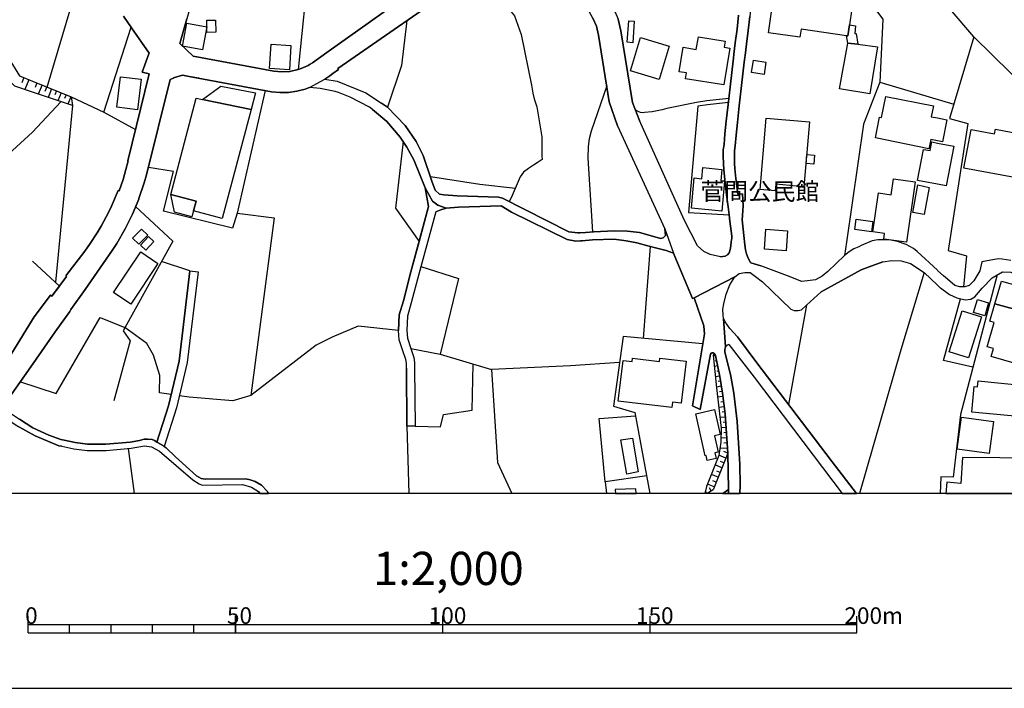
# Model space of a CAD drawing. Extents: x -10 to 410, y -24 to 273.
# Drawn here: x 149 to 267, y -24 to 57 of the extents above; entities that cross this region are included whole.
import ezdxf

# ---------------------------------------------------------------- set-up
doc = ezdxf.new("R2010")
doc.units = 0
for name, color, linetype in [('01_CYUKI_PNT', 2, 'Continuous'), ('05_DM_LINE', 7, 'Continuous'), ('06_HOUSE_POLY', 160, 'Continuous'), ('08_ROAD_LINE', 3, 'Continuous'), ('09_ROAD_POLY', 5, 'Continuous'), ('11_KOCHI_POLY', 6, 'Continuous'), ('印刷レイアウト', 1, 'Continuous'), ('印刷用フレーム', 1, 'Continuous'), ('背景', 3, 'Continuous')]:
    doc.layers.add(name, color=color, linetype=linetype)
doc.styles.add('STD', font='txt')

msp = doc.modelspace()

# ---------------------------------------------------------------- linework, layer by layer
at = {"layer": '05_DM_LINE', "color": 253}
for p, q in [((183.498188, 64.659619), (182.10258, 50.768994)), ((151.83311, 48.634413), (155.623231, 61.48393)), ((158.647508, 45.604796), (161.95325, 55.864635)), ((149.003136, 49.78473), (148.753022, 49.169436)), ((149.617396, 49.534616), (149.133016, 48.339168)), ((150.038215, 49.364773), (154.708214, 47.470315)), ((150.592875, 49.140153), (150.37325, 48.604785)), ((151.197317, 48.894173), (150.753072, 47.794499)), ((252.277452, 49.239716), (261.21782, 46.563911)), ((151.777471, 48.659562), (151.557674, 48.128328)), ((152.35263, 48.425296), (151.937668, 47.394179)), ((152.932784, 48.188962), (152.732624, 47.694935)), ((153.512766, 47.954696), (153.123126, 46.993514)), ((154.09292, 47.720085), (153.902406, 47.259131)), ((153.482621, 46.874314), (150.038215, 43.194952)), ((154.873234, 46.40957), (152.81255, 25.099243)), ((154.672902, 47.483751), (154.312717, 46.595261)), ((223.793058, 18.323774), (224.597833, 29.429039)), ((169.032404, 26.470047), (165.612458, 27.614852)), ((195.682802, 17.140039), (199.257949, 16.419325)), ((232.447483, 16.243625), (232.203225, 16.194705)), ((232.578396, 15.634188), (232.418199, 15.604905)), ((214.947431, 15.050244), (205.447236, 14.573787)), ((220.882986, 15.413702), (214.947431, 15.050244)), ((232.703109, 15.02475), (232.328282, 14.944824)), ((232.832989, 14.409801), (232.612503, 14.36467)), ((232.958046, 13.800363), (232.458162, 13.694944)), ((233.057609, 13.185069), (232.788203, 13.139939)), ((233.157172, 12.563919), (232.578396, 12.474002)), ((233.252946, 11.948625), (232.953223, 11.899704)), ((233.347686, 11.329541), (232.717923, 11.239624)), ((233.43278, 10.70839), (233.107563, 10.663604)), ((233.522697, 10.095163), (232.852626, 9.99939)), ((233.66808, 8.849072), (232.982506, 8.804286)), ((233.607446, 9.474013), (233.26776, 9.425092)), ((233.748351, 7.605048), (233.123066, 7.564052)), ((233.708043, 8.229989), (233.382826, 8.204495)), ((233.8331, 6.354823), (233.10274, 6.310037)), ((233.793137, 6.980108), (233.453106, 6.958404)), ((162.338067, -0.352778), (161.642674, 5.069803)), ((233.913371, 5.108732), (232.987329, 5.050165)), ((233.873063, 5.734017), (233.472743, 5.704389)), ((233.708043, 3.909494), (232.873296, 4.243669)), ((233.942654, 4.489648), (233.453106, 4.684985)), ((233.242266, 2.749531), (232.423022, 3.079571)), ((233.477566, 3.329685), (233.062777, 3.493671)), ((232.777523, 1.589223), (231.963102, 1.913406)), ((233.008, 2.169377), (232.602512, 2.333363)), ((232.307612, 0.429259), (231.508005, 0.753442)), ((231.953111, -0.045475), (231.717811, 0.323839)), ((232.543256, 1.009413), (232.137769, 1.169265)), ((231.422911, -0.381372), (231.242388, -0.096118))]:
    msp.add_line(p, q, dxfattribs=at)
for points in [[(150.038215, 48.034622), (147.932745, 48.743623), (141.682652, 54.759104), (138.4074, 60.034578), (137.932666, 61.29445), (138.072365, 61.983813), (142.708085, 68.419252), (143.117362, 68.348972), (145.462956, 67.614822), (147.748088, 66.739768), (151.062614, 65.118506), (152.61239, 64.339225), (153.163261, 64.073608), (154.35268, 63.518948), (154.64758, 63.378388), (155.232558, 63.108982), (155.673013, 62.858868), (156.057658, 62.589461), (156.187538, 62.499544), (156.22285, 62.544331), (157.197468, 61.874604)], [(235.322415, 68.729999), (235.727558, 67.974146), (235.832978, 67.663398), (236.257758, 66.458303), (236.507872, 65.618734), (236.637752, 64.595196), (236.822409, 63.284682), (236.877875, 62.724164), (236.918183, 61.76505), (236.947466, 60.749436), (236.777623, 58.958331), (236.592966, 57.15379), (236.397629, 55.470171), (236.187478, 53.80998), (236.133046, 53.313886)], [(270.307704, 48.134185), (263.617329, 54.720174), (257.692453, 61.704416), (251.882989, 68.544309)], [(247.887712, 67.444634), (247.842925, 63.229905), (252.647456, 56.81996), (252.277452, 49.239716), (250.328217, 44.179215), (248.252892, 29.929267), (248.032406, 28.323853)], [(150.038215, 62.913645), (143.6076, 65.345193), (141.057712, 61.970033), (148.482582, 49.993503), (150.038215, 49.364773)], [(211.447559, 65.25941), (208.753149, 66.163403), (206.967901, 66.233683), (206.06253, 65.62838), (203.303008, 64.919379), (201.383057, 64.069819), (185.557666, 52.804012)], [(208.157492, 63.073842), (207.297941, 60.333613), (207.137744, 59.569835), (207.237307, 58.419518), (207.812638, 57.720163), (208.222949, 57.243707), (209.022556, 54.983724), (210.248321, 48.868679), (210.402317, 47.909565), (210.562514, 47.243628), (210.913224, 46.243517), (211.487522, 42.63409), (211.522662, 40.319675), (211.548155, 39.893861), (210.937684, 39.509389), (210.49809, 39.208632), (209.89761, 38.81968), (209.30781, 38.393867), (208.90749, 37.809923), (207.942518, 35.583358), (207.567692, 34.823714)], [(235.248345, 57.300206), (235.057831, 55.634158), (234.847681, 53.970177), (234.692651, 52.618666), (234.637874, 52.134285), (234.477677, 50.765205), (234.213094, 48.634413), (234.067367, 47.278768)], [(195.213063, 56.663553), (194.583127, 51.259231), (192.882973, 46.224224)], [(263.617329, 54.720174), (260.713113, 44.845152), (262.892825, 44.239849), (260.527422, 28.95465), (262.742274, 28.288713), (262.378128, 24.563875)], [(170.137763, 49.698603), (168.967809, 49.913577), (168.137885, 50.06964), (167.067494, 49.743734), (167.072317, 49.720307), (166.668035, 49.550119), (163.812568, 38.063826), (163.532309, 37.0992), (162.887904, 35.194751), (162.867234, 35.144108), (162.482589, 34.223923), (166.982572, 30.079473), (160.972776, 19.269108), (161.828193, 18.054023), (159.862421, 10.829658)], [(219.333038, 48.794265), (217.46304, 43.333445), (217.237386, 42.40947), (217.087869, 41.458624), (217.072366, 40.083341), (217.61738, 31.185004)], [(154.708214, 47.470315), (154.873234, 46.40957), (150.038215, 48.034622)], [(178.127973, 48.229959), (174.732487, 33.419493), (179.227648, 32.878269), (176.392678, 11.444952)], [(154.708214, 47.470315), (158.647508, 45.604796), (162.492235, 43.538428)], [(234.067367, 47.278768), (231.422911, 47.003505), (230.163384, 46.77475), (226.607701, 46.050247), (226.00791, 45.913477)], [(234.017757, 46.768894), (231.482511, 46.509134), (230.338051, 46.33929), (229.222873, 33.528703), (234.097683, 33.243449)], [(226.00791, 45.913477), (224.837956, 45.659573), (223.913292, 45.56001), (223.642852, 45.544507), (223.397561, 45.57379), (223.128155, 45.698847), (222.767798, 45.913477)], [(150.038215, 43.194952), (145.657431, 39.214488), (142.692582, 34.67902), (139.467973, 28.829593)], [(194.772607, 42.095277), (193.852595, 34.038577), (196.692559, 30.009193), (195.692448, 26.345334), (194.797929, 22.884391), (194.29305, 21.194916), (194.208129, 19.284611), (189.333146, 19.800342), (186.222742, 18.47398), (184.272645, 17.524856), (176.392678, 11.444952)], [(174.732487, 33.419493), (174.16818, 31.643891), (165.873252, 33.669263), (167.078174, 38.444854), (164.027542, 38.935091)], [(208.312522, 36.429129), (204.017866, 36.893872), (198.052855, 37.82956)], [(197.552799, 35.804188), (197.842877, 34.223923), (196.692559, 30.009193)], [(150.038215, 27.663428), (153.302787, 24.644146), (152.382947, 23.425271), (152.208108, 23.544472), (150.232518, 20.935156)], [(227.547868, 28.223945), (229.69244, 23.140017), (229.8926, 23.243715), (231.048085, 19.858908), (231.083225, 19.345245), (231.152471, 18.884291), (230.927851, 17.679197), (229.687617, 10.22022)], [(252.637809, 27.583502), (250.982441, 26.98371), (250.022637, 26.599238), (245.22293, 23.964429), (243.458008, 22.35488), (241.28243, 10.358713), (245.062733, 5.413623)], [(196.913218, 27.015061), (201.453337, 25.579489), (199.257949, 16.419325), (205.447236, 14.573787), (206.137977, 3.364825), (207.888086, -0.352778)], [(257.65249, 26.284701), (254.828201, 16.964339), (249.822477, -0.352778)], [(266.453331, 26.003236), (262.002957, 9.143972), (261.13307, 1.595079), (259.652368, 1.653646), (259.584155, -0.352778)], [(263.512942, 14.868688), (259.953125, 15.659682), (262.027417, 23.118658)], [(150.232518, 20.935156), (147.572388, 16.538525), (144.157265, 11.573798)], [(148.588002, 13.104799), (152.892649, 11.698855), (158.213082, 20.878312), (161.187577, 19.649791)], [(164.663162, 16.304259), (163.847708, 17.70848), (161.187577, 19.649791)], [(230.927851, 17.679197), (221.322236, 18.550117), (220.137812, 10.169233), (222.722667, 9.409589), (224.549257, -0.352778)], [(166.772594, 11.560018), (165.357521, 11.765001), (165.422978, 13.854796), (164.663162, 16.304259)], [(232.317603, 16.528879), (232.187722, 16.300125), (232.588043, 12.384085), (233.128234, 7.524778), (233.092749, 5.810154), (232.86744, 4.204395), (231.392594, 0.470256), (231.172108, -0.352778)], [(232.317603, 16.528879), (232.44266, 16.259128), (232.97286, 13.733873), (233.288086, 11.753288), (233.642586, 9.253526), (233.953334, 4.509285), (232.172909, 0.095085), (231.463908, -0.352778)], [(195.157425, 14.743631), (195.232528, 7.774891), (195.473512, -0.352778)], [(196.232639, 7.774891), (199.272591, 7.663615), (199.632948, 9.169466), (203.112495, 9.675206), (203.222738, 15.239724)], [(176.392678, 11.444952), (174.212967, 10.804164), (168.972804, 11.233767), (167.76771, 11.413601)], [(219.142524, 1.034562), (218.428011, 8.659592), (222.798115, 8.999623)], [(224.157205, 1.753554), (219.142524, 1.034562), (219.302376, -0.352778)]]:
    msp.add_lwpolyline(points, dxfattribs=at)
at = {"layer": '06_HOUSE_POLY', "color": 255}
for points in [[(248.265639, 54.831451), (242.795171, 55.622445), (242.655301, 54.64197), (238.845714, 55.186985), (239.700442, 61.151823), (245.545047, 60.308119), (245.36039, 59.016897), (246.230621, 58.892185), (246.169987, 58.49152), (248.920207, 58.0912), (248.640809, 56.151956), (248.445473, 54.808024), (248.265639, 54.831451)], [(170.57529, 53.141976), (168.160278, 53.58157), (168.660334, 56.347293), (171.075346, 55.911488), (170.57529, 53.141976)], [(171.105663, 55.241762), (171.075346, 56.696625), (172.134885, 56.716262), (172.160206, 55.261054), (171.105663, 55.241762)], [(222.470831, 53.997393), (221.820397, 54.042524), (222.000231, 56.642193), (222.655488, 56.597062), (222.470831, 53.997393)], [(248.265639, 54.831451), (248.445473, 54.808024), (248.640809, 56.151956), (249.334996, 56.026899), (249.25507, 55.112915), (249.435593, 55.087421), (249.640576, 53.82755), (248.415156, 53.937104), (248.265639, 54.831451)], [(233.475844, 48.897963), (228.860449, 49.65175), (228.97586, 50.341113), (228.080135, 50.487874), (228.565549, 53.446867), (230.14547, 53.187107), (230.390761, 54.696748), (233.61537, 54.167581), (233.495136, 53.452724), (234.200347, 53.337313), (233.475844, 48.897963)], [(181.054754, 50.737644), (178.650594, 50.882338), (178.835079, 53.802056), (181.235449, 53.65185), (181.054754, 50.737644)], [(225.669946, 49.561833), (222.210037, 50.591227), (223.410308, 54.616821), (226.870218, 53.587427), (225.669946, 49.561833)], [(248.415156, 53.937104), (249.640576, 53.82755), (251.990476, 53.491653), (251.095785, 47.817925), (247.440538, 48.433219), (248.415156, 53.937104)], [(238.325505, 50.17127), (236.815519, 50.401747), (237.040139, 51.892095), (238.54978, 51.661618), (238.325505, 50.17127)], [(162.735459, 45.911754), (160.235525, 46.2163), (160.67977, 49.882227), (163.179876, 49.57768), (162.735459, 45.911754)], [(170.554792, 47.126495), (172.7755, 48.761192), (176.969904, 47.942982), (176.429886, 45.9214), (170.554792, 47.126495)], [(170.554792, 47.126495), (176.429886, 45.9214), (172.940521, 32.807989), (169.480611, 33.727829), (169.780334, 34.882281), (166.750201, 35.702558), (169.799972, 47.311841), (170.554792, 47.126495)], [(258.210251, 41.18715), (251.780325, 42.542451), (252.259882, 45.007416), (252.500005, 44.962286), (252.99541, 47.491675), (258.750098, 46.372363), (258.499984, 45.07184), (259.249981, 44.927146), (260.385829, 44.702525), (259.865275, 42.046357), (259.249981, 42.16728), (258.430737, 42.327477), (258.210251, 41.18715)], [(239.660135, 36.142152), (237.840091, 36.296493), (238.585265, 44.911643), (243.785292, 44.462402), (243.110398, 36.632389), (239.725591, 36.921433), (239.660135, 36.142152)], [(270.065514, 37.44681), (262.440484, 38.866534), (263.310715, 43.546351), (266.130181, 43.023041), (266.230778, 43.552208), (268.985476, 43.042334), (268.930699, 42.737788), (270.975708, 42.35676), (270.685631, 40.786485), (272.015782, 40.542573), (271.655425, 38.626411), (270.330097, 38.87239), (270.065514, 37.44681)], [(260.310726, 36.741599), (259.249981, 36.942792), (256.845993, 37.392033), (257.545003, 41.126516), (258.360457, 40.978033), (258.555794, 42.02293), (259.249981, 41.892017), (261.205073, 41.523047), (260.310726, 36.741599)], [(244.310669, 39.347125), (243.400475, 39.427051), (243.495215, 40.526725), (244.405409, 40.446799), (244.310669, 39.347125)], [(233.230553, 33.696823), (229.555669, 34.042367), (229.8957, 37.683143), (230.820364, 37.597016), (230.945421, 38.933024), (233.230553, 38.722184), (233.105496, 37.356893), (233.565416, 37.317963), (233.230553, 33.696823)], [(255.505162, 29.9272), (252.759766, 30.321663), (252.855539, 30.981744), (251.455108, 31.187071), (252.130002, 35.886182), (253.665137, 35.667418), (253.9404, 37.571867), (256.55006, 37.202553), (255.505162, 29.9272)], [(257.630097, 33.26722), (256.259983, 33.532837), (256.89078, 36.862866), (258.259861, 36.526969), (257.630097, 33.26722)], [(169.480611, 33.727829), (169.285274, 32.997469), (167.169986, 33.56212), (166.750201, 35.702558), (169.780334, 34.882281), (169.480611, 33.727829)], [(251.275618, 31.177081), (249.25507, 31.452688), (249.424913, 32.728063), (251.450285, 32.452455), (251.275618, 31.177081)], [(162.875157, 29.696723), (162.129983, 30.427083), (163.210021, 31.522968), (163.955195, 30.796398), (162.875157, 29.696723)], [(240.975817, 28.897805), (238.365468, 29.087286), (238.540134, 31.507121), (241.155306, 31.317985), (240.975817, 28.897805)], [(163.730575, 28.97222), (163.075317, 29.571666), (164.045112, 30.636201), (164.705192, 30.036754), (163.730575, 28.97222)], [(161.925, 22.472013), (159.840028, 23.862798), (163.105634, 28.766892), (165.190606, 27.376451), (161.925, 22.472013)], [(266.174967, 22.523001), (266.955282, 25.251516), (270.714914, 24.177336), (270.080328, 21.956627), (269.915308, 21.472247), (269.880168, 21.481893), (266.174967, 22.523001)], [(264.955059, 21.067792), (263.610438, 21.46639), (264.070359, 23.026674), (265.420147, 22.626354), (264.955059, 21.067792)], [(262.985498, 16.007292), (260.670049, 16.737652), (262.235501, 21.671373), (264.549916, 20.936879), (262.985498, 16.007292)], [(270.080328, 21.956627), (271.820445, 21.456399), (271.634755, 20.817678), (273.200206, 20.366715), (273.110634, 20.052178), (274.230634, 19.731784), (273.35558, 16.667372), (273.61534, 16.597092), (273.175057, 15.058168), (269.040253, 16.237769), (268.765679, 15.282788), (265.735373, 16.147852), (266.009947, 17.112823), (265.230667, 17.331586), (266.070581, 20.267152), (265.570353, 20.411502), (266.174967, 22.523001), (269.880168, 21.481893), (269.915308, 21.472247), (270.080328, 21.956627)], [(227.195435, 9.997667), (220.724856, 10.782804), (221.320513, 15.686898), (222.400551, 15.558051), (222.445337, 15.937012), (225.705086, 15.542548), (225.759863, 15.972152), (228.915226, 15.591124), (228.304755, 10.526834), (227.270538, 10.651891), (227.195435, 9.997667)], [(269.695511, 12.661759), (268.990299, 8.936922), (263.375138, 9.456443), (263.690709, 12.526712), (264.070359, 12.491572), (264.145806, 13.228133), (269.695511, 12.661759)], [(231.455295, 3.622518), (231.325415, 4.212318), (231.200358, 4.186825), (230.090004, 9.257316), (232.350675, 9.751343), (233.009722, 6.732061), (232.349642, 6.587367), (232.785102, 4.616772), (232.389605, 4.532712), (232.535333, 3.862641), (231.455295, 3.622518)], [(265.475613, 4.446585), (261.620207, 4.978163), (262.145584, 8.841149), (265.999957, 8.317839), (265.475613, 4.446585)], [(262.275464, 3.987698), (262.075304, 0.841292), (260.370326, 0.991498), (260.25147, -0.352778), (271.241669, -0.352778), (271.275431, 3.911561)], [(220.365533, 0.103008), (220.383447, -0.352778), (222.882175, -0.352778), (222.860471, 0.206361)]]:
    msp.add_lwpolyline(points, close=True, dxfattribs=at)
at = {"layer": '08_ROAD_LINE', "color": 253}
for p, q in [((220.628049, 43.964242), (226.333127, 31.560175)), ((226.333127, 31.560175), (226.423044, 30.759191)), ((169.032404, 26.470047), (170.022525, 26.349124)), ((230.623305, 9.78476), (229.687617, 10.22022)), ((196.232639, 7.774891), (195.232528, 7.774891)), ((164.753079, 6.028917), (165.047979, 5.845294)), ((233.3625, -0.352778), (234.027403, 0.118511))]:
    msp.add_line(p, q, dxfattribs=at)
for points in [[(185.557666, 52.804012), (201.383057, 64.069819), (203.303008, 64.919379), (206.06253, 65.62838), (206.967901, 66.233683), (208.753149, 66.163403), (212.543099, 64.890096), (214.64254, 63.925125), (216.647586, 62.753448), (218.062486, 61.358873), (219.038137, 60.069718), (219.682715, 59.134375), (220.182598, 58.054338), (220.703152, 56.845109), (221.027336, 55.438821), (222.442581, 46.784741), (223.307644, 44.618465)], [(170.442482, 63.104848), (168.682727, 56.868536), (167.83799, 53.884394), (169.418083, 52.378543), (179.173043, 50.573657), (180.137842, 50.489597), (181.102641, 50.51888), (182.092933, 50.768994), (182.467932, 50.890262), (182.758009, 51.003261), (183.032411, 51.124528), (183.302851, 51.265088), (183.562611, 51.419428), (183.817548, 51.583415), (185.557666, 52.804012)], [(220.628049, 43.964242), (219.647575, 46.858811), (218.338094, 54.909654), (218.08798, 55.983835), (217.678014, 56.935026), (216.668256, 58.753347), (215.692605, 59.958442), (214.837877, 60.739789), (213.35752, 61.634136), (211.953299, 62.300418), (210.552867, 62.765161), (209.428044, 62.954641), (208.157492, 63.073842), (206.547944, 63.054205), (205.16336, 62.739667), (203.897632, 62.38999), (202.712863, 61.868747), (186.887817, 50.894051)], [(147.572388, 16.538525), (150.232518, 20.935156), (152.208108, 23.544472), (152.382947, 23.425271), (154.168023, 25.788607), (154.052785, 25.868533), (156.347735, 28.868522), (156.998169, 29.778716), (157.852725, 31.064081), (158.342962, 31.884359), (159.213021, 33.503554), (159.588019, 34.294548), (160.37798, 36.189006), (160.50786, 36.134229), (160.972776, 37.503309), (161.312634, 38.684977), (161.58807, 39.743655), (161.55293, 39.753301), (164.147603, 50.22019), (163.298043, 50.429308), (164.107468, 52.64416), (164.147603, 52.733732), (162.008027, 55.788498), (161.012739, 57.198576)], [(233.807606, 35.634345), (233.582986, 37.470237), (233.46792, 38.708404), (233.423134, 39.378475), (233.402463, 40.339312), (233.392817, 41.069672), (233.49238, 41.708393), (233.602623, 42.989624), (233.76282, 44.528893), (233.992263, 46.524981), (234.213094, 48.634413), (234.477677, 50.765205), (234.637874, 52.134285), (234.692651, 52.618666), (234.847681, 53.970177), (235.057831, 55.634158), (235.248345, 57.300206)], [(236.592966, 57.15379), (236.397629, 55.470171), (236.187478, 53.80998), (236.032449, 52.464326), (235.977672, 51.979945), (235.817475, 50.599151), (235.552892, 48.480073), (235.333095, 46.37443), (235.107441, 44.378342), (234.947244, 42.864567), (234.838034, 41.550263), (234.742261, 40.974243), (234.752941, 40.358949), (234.772578, 39.438764), (234.812541, 38.81968), (234.927951, 37.61872), (235.168075, 35.720128), (235.302778, 35.730119), (235.352732, 35.730119), (235.703098, 35.753545)], [(183.482513, 48.608919), (183.337991, 48.554142), (182.932676, 48.403936), (181.942555, 48.144176), (180.922979, 48.009128), (179.913222, 47.983979), (178.892784, 48.089399), (168.967809, 49.913577), (168.137885, 50.06964), (167.067494, 49.743734), (167.072317, 49.720307), (166.668035, 49.550119), (163.812568, 38.063826), (163.532309, 37.0992), (162.887904, 35.194751), (162.867234, 35.144108), (162.10759, 33.333366), (161.227713, 31.534682), (160.23742, 29.788707), (159.68276, 28.935012), (156.392693, 24.233835), (154.692539, 21.804009), (154.538199, 21.579389), (152.802904, 19.114768), (149.867338, 14.929321), (146.522667, 10.169233)], [(186.887817, 50.894051), (186.987381, 50.753491), (186.298017, 50.269111), (185.932837, 50.015207), (185.31272, 49.579403)], [(185.31272, 49.579403), (186.7979, 49.354782), (190.277447, 47.964342), (192.172938, 46.698614)], [(191.057761, 45.929324), (190.703261, 46.224224), (188.387812, 47.444822), (186.977734, 47.983979), (186.5626, 48.108691), (184.767706, 48.474216), (183.527471, 48.604785), (183.482513, 48.608919)], [(198.232517, 37.284546), (197.177801, 40.399946), (196.32824, 42.07943), (195.003084, 44.024875), (192.882973, 46.224224), (192.172938, 46.698614)], [(191.057761, 45.929324), (192.807697, 44.489619), (194.42293, 42.618587), (195.227705, 41.413493), (196.047982, 39.858721), (197.427915, 36.483906), (197.842877, 34.223923)], [(233.047963, 28.169512), (231.812552, 28.470269), (231.072545, 28.81409), (230.307734, 29.515167), (228.697496, 32.644002), (223.307644, 44.618465)], [(226.423044, 30.759191), (226.157427, 30.444653), (225.828076, 30.390221), (224.583019, 30.743688), (223.307644, 31.099221), (221.857604, 31.259074), (220.237375, 31.310061), (217.762763, 31.204641), (216.772643, 31.089231), (216.102572, 31.073728), (215.847635, 31.054091), (214.782411, 31.175358), (206.742247, 35.239882), (206.293007, 35.349091), (201.272469, 35.509288), (199.687553, 35.634345), (199.142711, 35.720128), (198.617334, 36.208298), (198.232517, 37.284546)], [(235.703098, 35.753545), (235.793015, 34.358971), (235.753052, 33.729896), (235.692418, 32.640213), (235.892578, 30.765047), (236.012812, 29.634367), (236.078269, 29.024929), (236.192646, 28.534692), (236.387983, 28.015172), (236.677715, 27.493585), (236.708032, 27.444664), (237.932764, 27.073627)], [(233.047963, 28.169512), (233.612614, 28.259085), (233.92784, 28.429272), (234.123177, 28.675252), (234.147637, 28.774816), (234.253057, 29.220266), (234.367434, 29.925133), (234.402574, 30.259307), (234.413254, 30.333377), (234.4229, 30.63999), (234.378114, 30.993457), (234.203103, 32.464168), (234.097683, 33.239659), (233.972626, 34.198774), (233.807606, 35.634345)], [(195.232528, 7.774891), (195.157425, 14.743631), (195.157425, 15.333431), (195.078187, 15.804031), (194.737467, 16.823779), (194.298046, 18.153931), (194.208129, 19.284611), (194.29305, 21.194916), (194.797929, 22.884391), (195.692448, 26.345334), (197.842877, 34.223923)], [(198.708112, 33.58348), (196.657419, 26.089364), (195.757905, 22.61464), (195.282309, 21.024729), (195.208067, 19.300114), (195.282309, 18.348923), (195.682802, 17.140039), (196.047982, 16.050355), (196.157364, 15.425415), (196.157364, 14.749487), (196.232639, 7.774891)], [(198.708112, 33.58348), (199.312554, 33.849097), (199.958165, 34.024797), (201.462983, 34.169491), (206.583084, 34.323831), (207.847778, 33.554197), (214.578117, 30.253451), (215.607511, 30.044333), (216.168028, 30.083607), (216.383002, 30.083607), (217.602566, 30.214176), (220.237375, 30.294447), (221.668123, 30.108757), (222.977604, 29.848996), (224.123098, 29.54445), (225.392616, 29.233702), (226.492291, 28.935012), (227.378025, 28.624609)], [(259.302691, 26.49933), (259.253082, 26.550317), (256.788116, 28.833382), (256.337842, 29.194773), (255.467955, 29.675363), (254.40721, 30.01505), (253.597613, 30.198674), (252.668126, 30.224167), (252.038363, 30.20832), (251.373115, 30.083607), (250.048131, 29.550307), (249.742206, 29.384253), (249.157229, 29.118636), (248.602569, 28.759313), (248.032406, 28.323853), (246.032183, 26.39012), (245.312503, 25.84924), (244.512896, 25.413436), (243.897602, 25.300092), (242.878198, 25.208453), (241.142559, 25.88438), (237.932764, 27.073627)], [(229.8926, 23.243715), (229.69244, 23.140017), (227.547868, 28.223945), (227.378025, 28.624609)], [(236.012812, 26.304338), (236.642575, 26.268853), (237.297833, 25.8141), (238.137747, 25.153676), (241.567339, 21.868777), (241.932864, 21.685154), (242.453418, 21.720294), (242.847881, 21.76508), (243.458008, 22.35488), (245.22293, 23.964429), (250.022637, 26.599238), (250.982441, 26.98371), (252.637809, 27.583502), (253.742307, 27.739564), (254.847838, 27.698568), (256.007802, 27.368528), (257.65249, 26.284701), (259.253082, 24.753356), (259.302691, 24.704435)], [(268.097675, 27.733708), (267.043132, 27.899761), (266.578388, 27.919398), (264.578166, 27.560075), (264.352512, 26.503464), (263.642822, 25.269086), (263.053022, 24.729929), (262.5273, 24.563875), (261.927854, 24.554229), (261.35769, 24.733719), (260.447496, 25.493707), (259.963116, 25.890237), (259.302691, 26.49933)], [(169.032404, 26.470047), (167.742388, 15.608694), (166.453234, 10.22022), (165.047979, 5.845294)], [(170.022525, 26.349124), (168.727686, 15.435061), (167.418032, 9.948747), (165.918038, 5.294423)], [(234.812541, 25.76897), (235.302778, 26.149997), (236.012812, 26.304338)], [(259.302691, 24.704435), (259.522488, 24.493595), (259.623085, 24.419526), (260.677973, 23.644035), (261.57232, 23.220288), (262.567608, 23.003247), (263.253182, 23.063881), (263.742386, 23.354991), (264.61744, 24.390243), (265.828391, 25.640123), (267.078271, 26.374618), (268.112489, 26.31984), (268.857663, 25.999447), (269.458143, 25.563987), (270.812755, 24.073638), (276.692499, 17.649913)], [(235.128111, 18.534614), (234.197247, 19.528868), (233.612614, 20.329508), (233.427957, 20.759112), (233.37318, 21.11878), (233.347686, 21.84914), (233.447249, 22.493717), (233.737326, 23.679175), (234.1876, 24.778849), (234.812541, 25.76897)], [(229.687617, 10.22022), (230.927851, 17.679197), (231.152471, 18.884291), (231.083225, 19.345245), (231.048085, 19.858908), (229.8926, 23.243715)], [(235.128111, 18.534614), (237.312646, 15.560118), (246.552737, 3.458531), (249.475556, -0.352778)], [(234.072534, 17.608917), (233.877886, 17.528646), (233.777289, 17.464223), (233.663257, 17.304026), (233.582986, 17.003269), (233.5978, 16.708369), (234.312657, 13.794507), (234.657511, 11.749498), (235.078158, 8.304058), (235.392695, 3.1185), (235.442649, 0.659736), (235.401997, -0.352778)], [(234.072534, 17.608917), (237.107663, 13.643956), (247.764033, -0.352778)], [(234.027403, 0.118511), (233.953334, 4.509285), (233.642586, 9.253526), (233.288086, 11.753288), (232.97286, 13.733873), (232.44266, 16.259128), (232.317603, 16.528879), (232.192546, 16.595025), (232.017535, 16.599159), (231.917971, 16.550239), (231.857682, 16.444819), (230.623305, 9.78476)], [(146.522667, 10.169233), (146.572449, 10.050377), (147.142784, 9.479869), (148.462945, 8.583455), (150.09282, 7.554061), (152.027413, 6.675217), (153.458161, 6.14984), (153.85762, 6.064057)], [(153.607506, 5.323706), (153.237503, 5.403632), (150.35258, 6.608727), (148.038165, 7.894092), (145.932694, 9.198749)], [(153.85762, 6.064057), (155.182776, 5.778803), (156.692589, 5.598969), (158.913298, 5.583466), (161.833188, 5.829446), (162.953189, 6.038563), (163.512845, 6.175334), (163.937625, 6.204617), (164.492285, 6.134337), (164.753079, 6.028917)], [(153.607506, 5.323706), (155.057719, 5.015025), (156.64763, 4.823823), (158.942581, 4.810042), (161.94257, 5.099086), (163.557803, 5.399843), (164.40254, 5.27892), (165.392661, 4.749409), (169.402407, 1.284676), (170.142759, 0.784793), (170.507939, 0.649745), (175.407381, 0.720025), (176.482595, 0.419268), (177.302873, -0.121612), (177.472199, -0.352778)], [(165.918038, 5.294423), (166.168152, 5.140082), (167.293148, 4.063835), (169.822365, 1.769057), (170.407342, 1.439016), (170.873119, 1.358746), (175.772561, 1.390096), (176.307757, 1.294322), (176.918056, 1.083483), (177.682694, 0.653879), (178.373264, -0.065112), (178.54104, -0.352778)]]:
    msp.add_lwpolyline(points, dxfattribs=at)
at = {"layer": '09_ROAD_POLY', "color": 7}
for points in [[(201.383057, 64.069819), (185.557666, 52.804012), (183.817548, 51.583415), (183.562611, 51.419428), (183.302851, 51.265088), (183.032411, 51.124528), (182.758009, 51.003261), (182.467932, 50.890262), (182.092933, 50.768994), (181.102641, 50.51888), (180.137842, 50.489597), (179.173043, 50.573657), (169.418083, 52.378543), (167.83799, 53.884394), (168.682727, 56.868536)], [(146.522667, 10.169233), (149.867338, 14.929321), (152.802904, 19.114768), (154.538199, 21.579389), (154.692539, 21.804009), (156.392693, 24.233835), (159.68276, 28.935012), (160.23742, 29.788707), (161.227713, 31.534682), (162.10759, 33.333366), (162.867234, 35.144108), (162.887904, 35.194751), (163.532309, 37.0992), (163.812568, 38.063826), (166.668035, 49.550119), (167.072317, 49.720307), (167.067494, 49.743734), (168.137885, 50.06964), (168.967809, 49.913577), (178.892784, 48.089399), (179.913222, 47.983979), (180.922979, 48.009128), (181.942555, 48.144176), (182.932676, 48.403936), (183.337991, 48.554142), (183.482513, 48.608919), (185.31272, 49.579403), (185.932837, 50.015207), (186.298017, 50.269111), (186.987381, 50.753491), (186.887817, 50.894051), (202.712863, 61.868747)], [(161.012739, 57.198576), (162.008027, 55.788498), (164.147603, 52.733732), (164.107468, 52.64416), (163.298043, 50.429308), (164.147603, 50.22019), (161.55293, 39.753301), (161.58807, 39.743655), (161.312634, 38.684977), (160.972776, 37.503309), (160.50786, 36.134229), (160.37798, 36.189006), (159.588019, 34.294548), (159.213021, 33.503554), (158.342962, 31.884359), (157.852725, 31.064081), (156.998169, 29.778716), (156.347735, 28.868522), (154.052785, 25.868533), (154.168023, 25.788607), (152.382947, 23.425271), (152.208108, 23.544472), (150.232518, 20.935156), (147.572388, 16.538525)], [(235.248345, 57.300206), (235.057831, 55.634158), (234.847681, 53.970177), (234.692651, 52.618666), (234.637874, 52.134285), (234.477677, 50.765205), (234.213094, 48.634413), (233.992263, 46.524981), (233.76282, 44.528893), (233.602623, 42.989624), (233.49238, 41.708393), (233.392817, 41.069672), (233.402463, 40.339312), (233.423134, 39.378475), (233.46792, 38.708404), (233.582986, 37.470237), (233.807606, 35.634345), (233.972626, 34.198774), (234.097683, 33.239659), (234.203103, 32.464168), (234.378114, 30.993457), (234.4229, 30.63999), (234.413254, 30.333377), (234.402574, 30.259307), (234.367434, 29.925133), (234.253057, 29.220266), (234.147637, 28.774816), (234.123177, 28.675252), (233.92784, 28.429272), (233.612614, 28.259085), (233.047963, 28.169512), (231.812552, 28.470269), (231.072545, 28.81409), (230.307734, 29.515167), (228.697496, 32.644002), (223.307644, 44.618465), (222.442581, 46.784741), (221.027336, 55.438821), (220.703152, 56.845109)], [(268.097675, 27.733708), (267.043132, 27.899761), (266.578388, 27.919398), (264.578166, 27.560075), (264.352512, 26.503464), (263.642822, 25.269086), (263.053022, 24.729929), (262.5273, 24.563875), (261.927854, 24.554229), (261.35769, 24.733719), (260.447496, 25.493707), (259.963116, 25.890237), (259.302691, 26.49933), (259.253082, 26.550317), (256.788116, 28.833382), (256.337842, 29.194773), (255.467955, 29.675363), (254.40721, 30.01505), (253.597613, 30.198674), (252.668126, 30.224167), (252.038363, 30.20832), (251.373115, 30.083607), (250.048131, 29.550307), (249.742206, 29.384253), (249.157229, 29.118636), (248.602569, 28.759313), (248.032406, 28.323853), (246.032183, 26.39012), (245.312503, 25.84924), (244.512896, 25.413436), (243.897602, 25.300092), (242.878198, 25.208453), (241.142559, 25.88438), (237.932764, 27.073627), (236.708032, 27.444664), (236.677715, 27.493585), (236.387983, 28.015172), (236.192646, 28.534692), (236.078269, 29.024929), (236.012812, 29.634367), (235.892578, 30.765047), (235.692418, 32.640213), (235.753052, 33.729896), (235.793015, 34.358971), (235.703098, 35.753545), (235.352732, 35.730119), (235.302778, 35.730119), (235.168075, 35.720128), (234.927951, 37.61872), (234.812541, 38.81968), (234.772578, 39.438764), (234.752941, 40.358949), (234.742261, 40.974243), (234.838034, 41.550263), (234.947244, 42.864567), (235.107441, 44.378342), (235.333095, 46.37443), (235.552892, 48.480073), (235.817475, 50.599151), (235.977672, 51.979945), (236.032449, 52.464326), (236.187478, 53.80998), (236.397629, 55.470171), (236.592966, 57.15379)], [(217.678014, 56.935026), (218.08798, 55.983835), (218.338094, 54.909654), (219.647575, 46.858811), (220.628049, 43.964242), (226.333127, 31.560175), (227.378025, 28.624609), (227.547868, 28.223945), (229.69244, 23.140017), (229.8926, 23.243715), (229.893633, 23.241648), (234.812541, 25.76897), (235.302778, 26.149997), (236.012812, 26.304338), (236.642575, 26.268853), (237.297833, 25.8141), (238.137747, 25.153676), (241.567339, 21.868777), (241.932864, 21.685154), (242.453418, 21.720294), (242.847881, 21.76508), (243.458008, 22.35488), (245.22293, 23.964429), (250.022637, 26.599238), (250.982441, 26.98371), (252.637809, 27.583502), (253.742307, 27.739564), (254.847838, 27.698568), (256.007802, 27.368528), (257.65249, 26.284701), (259.253082, 24.753356), (259.302691, 24.704435), (259.522488, 24.493595), (259.623085, 24.419526), (260.677973, 23.644035), (261.57232, 23.220288), (262.567608, 23.003247), (263.253182, 23.063881), (263.742386, 23.354991), (264.61744, 24.390243), (265.828391, 25.640123), (267.078271, 26.374618), (268.112489, 26.31984)], [(148.038165, 7.894092), (150.35258, 6.608727), (153.237503, 5.403632), (153.607506, 5.323706), (155.057719, 5.015025), (156.64763, 4.823823), (158.942581, 4.810042), (161.94257, 5.099086), (163.557803, 5.399843), (164.40254, 5.27892), (165.392661, 4.749409), (169.402407, 1.284676), (170.142759, 0.784793), (170.507939, 0.649745), (175.407381, 0.720025), (176.482595, 0.419268), (177.302873, -0.121612), (177.472199, -0.352778), (178.54104, -0.352778), (178.373264, -0.065112), (177.682694, 0.653879), (176.918056, 1.083483), (176.307757, 1.294322), (175.772561, 1.390096), (170.873119, 1.358746), (170.407342, 1.439016), (169.822365, 1.769057), (167.293148, 4.063835), (166.168152, 5.140082), (165.918038, 5.294423), (165.047979, 5.845294), (164.753079, 6.028917), (164.492285, 6.134337), (163.937625, 6.204617), (163.512845, 6.175334), (162.953189, 6.038563), (161.833188, 5.829446), (158.913298, 5.583466), (156.692589, 5.598969), (155.182776, 5.778803), (153.85762, 6.064057), (153.458161, 6.14984), (152.027413, 6.675217), (150.09282, 7.554061), (148.462945, 8.583455)]]:
    msp.add_lwpolyline(points, dxfattribs=at)
for points in [[(185.31272, 49.579403), (186.7979, 49.354782), (190.277447, 47.964342), (192.172938, 46.698614), (192.882973, 46.224224), (195.003084, 44.024875), (196.32824, 42.07943), (197.177801, 40.399946), (198.232517, 37.284546), (198.617334, 36.208298), (199.142711, 35.720128), (199.687553, 35.634345), (201.272469, 35.509288), (206.293007, 35.349091), (206.742247, 35.239882), (214.782411, 31.175358), (215.847635, 31.054091), (216.102572, 31.073728), (216.772643, 31.089231), (217.762763, 31.204641), (220.237375, 31.310061), (221.857604, 31.259074), (223.307644, 31.099221), (224.583019, 30.743688), (225.828076, 30.390221), (226.157427, 30.444653), (226.423044, 30.759191), (226.333127, 31.560175), (227.378025, 28.624609), (226.492291, 28.935012), (225.392616, 29.233702), (224.123098, 29.54445), (222.977604, 29.848996), (221.668123, 30.108757), (220.237375, 30.294447), (217.602566, 30.214176), (216.383002, 30.083607), (216.168028, 30.083607), (215.607511, 30.044333), (214.578117, 30.253451), (207.847778, 33.554197), (206.583084, 34.323831), (201.462983, 34.169491), (199.958165, 34.024797), (199.956098, 34.023074), (198.940484, 34.417537), (198.304864, 34.88607), (197.427915, 36.483906), (196.047982, 39.858721), (195.227705, 41.413493), (194.42293, 42.618587), (192.807697, 44.489619), (191.057761, 45.929324), (190.703261, 46.224224), (188.387812, 47.444822), (186.977734, 47.983979), (186.5626, 48.108691), (184.767706, 48.474216), (183.527471, 48.604785), (183.482513, 48.608919), (185.31272, 49.579403)], [(197.427915, 36.483906), (198.304864, 34.88607), (198.940484, 34.417537), (199.956098, 34.023074), (199.312554, 33.849097), (198.708112, 33.58348), (196.657419, 26.089364), (195.757905, 22.61464), (195.282309, 21.024729), (195.208067, 19.300114), (195.282309, 18.348923), (195.682802, 17.140039), (196.047982, 16.050355), (196.157364, 15.425415), (196.157364, 14.749487), (196.232639, 7.774891), (195.232528, 7.774891), (195.157425, 14.743631), (195.157425, 15.333431), (195.078187, 15.804031), (194.737467, 16.823779), (194.298046, 18.153931), (194.208129, 19.284611), (194.29305, 21.194916), (194.797929, 22.884391), (195.692448, 26.345334), (197.842877, 34.223923), (197.427915, 36.483906)], [(169.032404, 26.470047), (170.022525, 26.349124), (168.727686, 15.435061), (167.418032, 9.948747), (165.918038, 5.294423), (165.047979, 5.845294), (166.453234, 10.22022), (167.742388, 15.608694), (169.032404, 26.470047)], [(235.392695, 3.1185), (235.078158, 8.304058), (234.657511, 11.749498), (234.312657, 13.794507), (233.5978, 16.708369), (233.582986, 17.003269), (233.663257, 17.304026), (233.430713, 20.753255), (233.427957, 20.759112), (233.37318, 21.11878), (233.347686, 21.84914), (233.447249, 22.493717), (233.737326, 23.679175), (234.1876, 24.778849), (234.812541, 25.76897), (229.893633, 23.241648), (231.048085, 19.858908), (231.083225, 19.345245), (231.152471, 18.884291), (230.927851, 17.679197), (229.687617, 10.22022), (230.623305, 9.78476), (231.857682, 16.444819), (231.917971, 16.550239), (232.017535, 16.599159), (232.192546, 16.595025), (232.317603, 16.528879), (232.44266, 16.259128), (232.97286, 13.733873), (233.288086, 11.753288), (233.642586, 9.253526), (233.953334, 4.509285), (234.027403, 0.118511), (234.044973, -0.352778), (235.401997, -0.352778), (235.442649, 0.659736)], [(237.312646, 15.560118), (235.128111, 18.534614), (234.197247, 19.528868), (233.612614, 20.329508), (233.430713, 20.753255), (233.663257, 17.304026), (233.777289, 17.464223), (233.877886, 17.528646), (234.072534, 17.608917), (237.107663, 13.643956), (247.764033, -0.352778), (249.475556, -0.352778), (246.552737, 3.458531)], [(233.3625, -0.352778), (234.044973, -0.352778), (234.027403, 0.118511)]]:
    msp.add_lwpolyline(points, close=True, dxfattribs=at)
at = {"layer": '11_KOCHI_POLY', "color": 7}
msp.add_lwpolyline([(223.117475, 2.239657), (221.742193, 1.97025), (221.052829, 6.11849), (222.43259, 6.30418), (223.117475, 2.239657)], close=True, dxfattribs=at)
at = {"layer": '印刷レイアウト', "color": 7}
for p, q in [((149.524724, -17.15003), (149.524724, -15.149807)), ((174.524748, -17.15003), (174.524748, -15.149807)), ((174.524748, -15.149807), (174.524748, -17.15003)), ((199.525117, -15.149807), (199.525117, -17.15003)), ((224.524797, -15.149807), (224.524797, -17.15003)), ((249.525166, -17.15003), (249.525166, -15.149807)), ((149.524724, -16.150263), (249.525166, -16.150263)), ((154.524935, -17.15003), (154.524935, -16.150263)), ((159.524802, -17.15003), (159.524802, -16.150263)), ((164.525014, -17.15003), (164.525014, -16.150263)), ((169.524536, -17.15003), (169.524536, -16.150263)), ((149.524724, -17.15003), (249.525166, -17.15003))]:
    msp.add_line(p, q, dxfattribs=at)
for points in [[(-10.309448, -23.852808), (409.661817, -23.852808), (409.632878, 273.147152), (-10.338387, 273.147152)], [(399.647269, -0.352433), (-0.353122, -0.352433), (-0.353122, 249.647122), (399.647269, 249.647122)]]:
    msp.add_lwpolyline(points, close=True, dxfattribs=at)
at = {"layer": '印刷用フレーム', "color": 7}
msp.add_lwpolyline([(399.647268, -0.352778), (-0.352778, -0.352778), (-0.352778, 249.647122), (399.647268, 249.647122)], close=True, dxfattribs=at)
msp.add_lwpolyline([(399.647268, -0.352778), (-0.352778, -0.352778), (-0.352778, 249.647122), (399.647268, 249.647122)], close=True, dxfattribs=at)
at = {"layer": '背景', "color": 7}
msp.add_lwpolyline([(399.647268, -0.352778), (-0.352778, -0.352778), (-0.352778, 249.647122), (399.647268, 249.647122)], close=True, dxfattribs=at)

# ---------------------------------------------------------------- texts
at = {"layer": '01_CYUKI_PNT', "color": 7, "insert": (230.648798, 37.11444), "char_height": 2.099868, "attachment_point": 1, "style": 'STD'}
msp.add_mtext('\\fMS Gothic|b0|i0|c128;\\H2.0999;\\C7;菅間公民館', dxfattribs=at)
at = {"layer": '印刷レイアウト', "color": 7, "attachment_point": 1, "style": 'STD'}
for s, insert, char_height in [('\\fMS Gothic|b0|i0|c128;\\H4.0000;\\W1.00;\\C7;1:2,000', (191.147858, -7.395661), 4.000041), ('\\fMS Gothic|b0|i0|c128;\\H2.0000;\\W1.00;\\C7;0', (149.16068, -14.084331), 2.000021), ('\\fMS Gothic|b0|i0|c128;\\H2.0000;\\W1.00;\\C7;50', (173.510787, -14.084331), 2.000021), ('\\fMS Gothic|b0|i0|c128;\\H2.0000;\\W1.00;\\C7;100', (197.861239, -14.084331), 2.000021), ('\\fMS Gothic|b0|i0|c128;\\H2.0000;\\W1.00;\\C7;150', (222.861091, -14.084331), 2.000021), ('\\fMS Gothic|b0|i0|c128;\\H2.0000;\\W1.00;\\C7;200m', (248.016145, -14.090532), 2.000021)]:
    msp.add_mtext(s, dxfattribs=dict(at, insert=insert, char_height=char_height))

doc.saveas('drawing.dxf')
